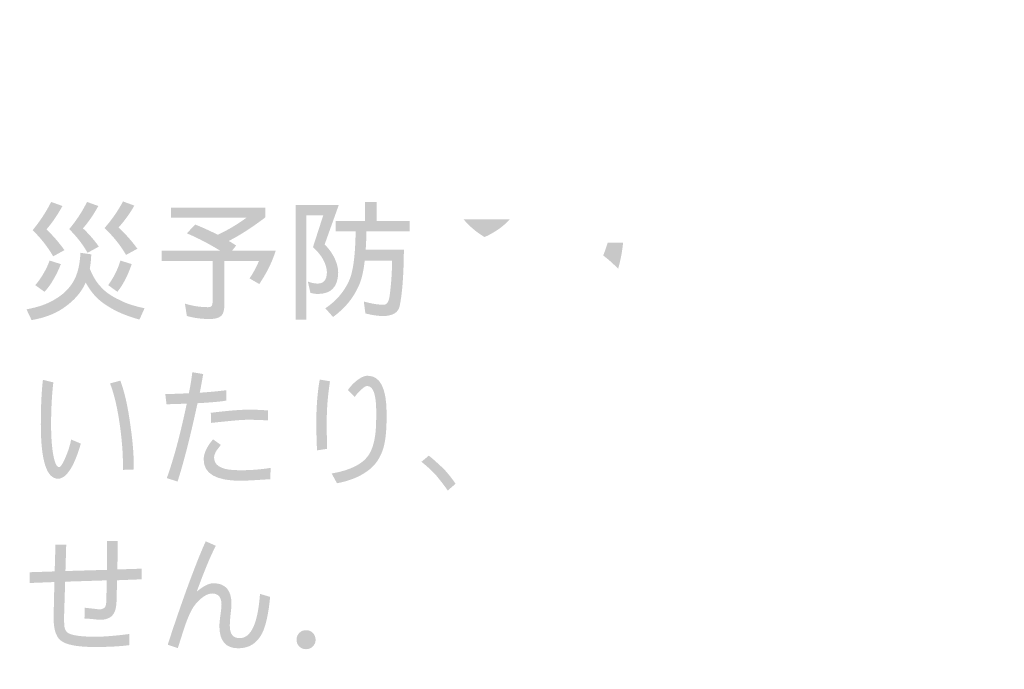
# Model space of a CAD drawing. Extents: x 1 to 292, y 11 to 406.
# Drawn here: x 46 to 75, y 303 to 323 of the extents above; entities that cross this region are included whole.
import ezdxf

# ---------------------------------------------------------------- set-up
doc = ezdxf.new("R2010")
doc.units = 0
doc.layers.add('レイヤー_1', color=160, linetype='Continuous')

# ---------------------------------------------------------------- blocks, each defined once
blk = doc.blocks.new('AI9-BLK4')
at = {"layer": 'レイヤー_1'}
h = blk.add_hatch(color=7, dxfattribs=at)
h.dxf.hatch_style = 2
edge = h.paths.add_edge_path()
edge.add_spline(control_points=[(-101.629, 107.082), (-101.629, 107.082), (-101.295, 106.962), (-101.295, 106.962), (-101.44, 106.698), (-101.598, 106.467), (-101.768, 106.271), (-101.562, 106.074), (-101.385, 105.87), (-101.237, 105.658), (-101.237, 105.658), (-101.57, 105.475), (-101.57, 105.475), (-101.728, 105.752), (-101.93, 106.009), (-102.176, 106.248), (-101.964, 106.504), (-101.781, 106.782), (-101.629, 107.082)], knot_values=[0, 0, 0, 0, 1, 1, 1, 2, 2, 2, 3, 3, 3, 4, 4, 4, 5, 5, 5, 6, 6, 6, 6], degree=3, periodic=0)
edge = h.paths.add_edge_path()
edge.add_spline(control_points=[(-100.569, 107.082), (-100.569, 107.082), (-100.236, 106.962), (-100.236, 106.962), (-100.373, 106.71), (-100.524, 106.491), (-100.689, 106.302), (-100.509, 106.131), (-100.352, 105.951), (-100.22, 105.763), (-100.22, 105.763), (-100.554, 105.58), (-100.554, 105.58), (-100.696, 105.831), (-100.877, 106.064), (-101.097, 106.279), (-100.89, 106.524), (-100.714, 106.792), (-100.569, 107.082)], knot_values=[0, 0, 0, 0, 1, 1, 1, 2, 2, 2, 3, 3, 3, 4, 4, 4, 5, 5, 5, 6, 6, 6, 6], degree=3, periodic=0)
edge = h.paths.add_edge_path()
edge.add_spline(control_points=[(-99.506, 107.097), (-99.506, 107.097), (-99.172, 106.973), (-99.172, 106.973), (-99.314, 106.727), (-99.47, 106.513), (-99.638, 106.329), (-99.426, 106.13), (-99.241, 105.92), (-99.083, 105.7), (-99.083, 105.7), (-99.417, 105.518), (-99.417, 105.518), (-99.582, 105.803), (-99.795, 106.066), (-100.053, 106.31), (-99.841, 106.55), (-99.659, 106.813), (-99.506, 107.097)], knot_values=[0, 0, 0, 0, 1, 1, 1, 2, 2, 2, 3, 3, 3, 4, 4, 4, 5, 5, 5, 6, 6, 6, 6], degree=3, periodic=0)
edge = h.paths.add_edge_path()
edge.add_spline(control_points=[(-101.675, 105.351), (-101.675, 105.351), (-101.342, 105.246), (-101.342, 105.246), (-101.417, 105.06), (-101.491, 104.906), (-101.567, 104.785), (-101.636, 104.658), (-101.723, 104.539), (-101.827, 104.428), (-101.827, 104.428), (-102.098, 104.625), (-102.098, 104.625), (-102.005, 104.734), (-101.926, 104.845), (-101.861, 104.959), (-101.781, 105.094), (-101.719, 105.224), (-101.675, 105.351)], knot_values=[0, 0, 0, 0, 1, 1, 1, 2, 2, 2, 3, 3, 3, 4, 4, 4, 5, 5, 5, 6, 6, 6, 6], degree=3, periodic=0)
edge = h.paths.add_edge_path()
edge.add_spline(control_points=[(-100.763, 105.58), (-100.763, 105.58), (-100.445, 105.534), (-100.445, 105.534), (-100.45, 105.384), (-100.464, 105.242), (-100.488, 105.111), (-100.389, 104.872), (-100.282, 104.695), (-100.166, 104.579), (-100.036, 104.429), (-99.854, 104.3), (-99.619, 104.191), (-99.432, 104.09), (-99.182, 104.007), (-98.87, 103.943), (-98.87, 103.943), (-99.021, 103.609), (-99.021, 103.609), (-99.331, 103.694), (-99.595, 103.797), (-99.813, 103.919), (-100.066, 104.059), (-100.255, 104.207), (-100.379, 104.362), (-100.462, 104.458), (-100.538, 104.571), (-100.608, 104.703), (-100.631, 104.654), (-100.656, 104.605), (-100.682, 104.556), (-100.819, 104.317), (-101.025, 104.108), (-101.299, 103.927), (-101.542, 103.767), (-101.844, 103.655), (-102.207, 103.593), (-102.207, 103.593), (-102.358, 103.911), (-102.358, 103.911), (-102.009, 103.973), (-101.724, 104.074), (-101.504, 104.214), (-101.282, 104.344), (-101.109, 104.51), (-100.984, 104.715), (-100.855, 104.922), (-100.782, 105.21), (-100.763, 105.58)], knot_values=[0, 0, 0, 0, 1, 1, 1, 2, 2, 2, 3, 3, 3, 4, 4, 4, 5, 5, 5, 6, 6, 6, 7, 7, 7, 8, 8, 8, 9, 9, 9, 10, 10, 10, 11, 11, 11, 12, 12, 12, 13, 13, 13, 14, 14, 14, 15, 15, 15, 16, 16, 16, 16], degree=3, periodic=0)
edge = h.paths.add_edge_path()
edge.add_spline(control_points=[(-99.584, 105.351), (-99.584, 105.351), (-99.25, 105.246), (-99.25, 105.246), (-99.314, 105.06), (-99.379, 104.906), (-99.444, 104.785), (-99.509, 104.658), (-99.585, 104.539), (-99.673, 104.428), (-99.673, 104.428), (-99.945, 104.625), (-99.945, 104.625), (-99.867, 104.734), (-99.798, 104.845), (-99.739, 104.959), (-99.672, 105.094), (-99.62, 105.224), (-99.584, 105.351)], knot_values=[0, 0, 0, 0, 1, 1, 1, 2, 2, 2, 3, 3, 3, 4, 4, 4, 5, 5, 5, 6, 6, 6, 6], degree=3, periodic=0)
h = blk.add_hatch(color=7, dxfattribs=at)
h.dxf.hatch_style = 2
edge = h.paths.add_edge_path()
edge.add_spline(control_points=[(-93.136, 106.988), (-93.136, 106.988), (-93.552, 105.827), (-93.552, 105.827), (-93.433, 105.708), (-93.338, 105.579), (-93.268, 105.439), (-93.191, 105.281), (-93.152, 105.132), (-93.152, 104.989), (-93.16, 104.573), (-93.362, 104.364), (-93.757, 104.364), (-93.814, 104.364), (-93.885, 104.375), (-93.971, 104.395), (-93.971, 104.395), (-94.048, 104.729), (-94.048, 104.729), (-93.932, 104.69), (-93.835, 104.671), (-93.757, 104.671), (-93.582, 104.671), (-93.491, 104.777), (-93.486, 104.989), (-93.486, 105.1), (-93.515, 105.216), (-93.575, 105.339), (-93.635, 105.468), (-93.742, 105.604), (-93.897, 105.746), (-93.897, 105.746), (-93.594, 106.685), (-93.594, 106.685), (-93.594, 106.685), (-94.091, 106.685), (-94.091, 106.685), (-94.091, 106.685), (-94.091, 103.608), (-94.091, 103.608), (-94.091, 103.608), (-94.409, 103.608), (-94.409, 103.608), (-94.409, 103.608), (-94.409, 106.988), (-94.409, 106.988), (-94.409, 106.988), (-93.136, 106.988), (-93.136, 106.988)], knot_values=[0, 0, 0, 0, 1, 1, 1, 2, 2, 2, 3, 3, 3, 4, 4, 4, 5, 5, 5, 6, 6, 6, 7, 7, 7, 8, 8, 8, 9, 9, 9, 10, 10, 10, 11, 11, 11, 12, 12, 12, 13, 13, 13, 14, 14, 14, 15, 15, 15, 16, 16, 16, 16], degree=3, periodic=0)
edge = h.paths.add_edge_path()
edge.add_spline(control_points=[(-92.364, 107.081), (-92.364, 107.081), (-92.015, 107.081), (-92.015, 107.081), (-92.015, 107.081), (-92.015, 106.518), (-92.015, 106.518), (-92.015, 106.518), (-91.045, 106.518), (-91.045, 106.518), (-91.045, 106.518), (-91.045, 106.216), (-91.045, 106.216), (-91.045, 106.216), (-92.318, 106.216), (-92.318, 106.216), (-92.32, 106.019), (-92.328, 105.836), (-92.341, 105.668), (-92.341, 105.668), (-91.212, 105.668), (-91.212, 105.668), (-91.217, 104.926), (-91.26, 104.366), (-91.34, 103.988), (-91.36, 103.903), (-91.414, 103.834), (-91.499, 103.782), (-91.59, 103.736), (-91.695, 103.713), (-91.817, 103.713), (-91.969, 103.713), (-92.147, 103.738), (-92.349, 103.79), (-92.349, 103.79), (-92.395, 104.14), (-92.395, 104.14), (-92.16, 104.077), (-91.967, 104.046), (-91.817, 104.046), (-91.77, 104.046), (-91.735, 104.06), (-91.712, 104.089), (-91.684, 104.109), (-91.659, 104.169), (-91.639, 104.268), (-91.59, 104.604), (-91.563, 104.965), (-91.561, 105.35), (-91.561, 105.35), (-92.368, 105.35), (-92.368, 105.35), (-92.407, 105.001), (-92.472, 104.741), (-92.562, 104.57), (-92.717, 104.226), (-92.965, 103.931), (-93.303, 103.685), (-93.303, 103.685), (-93.532, 103.941), (-93.532, 103.941), (-93.227, 104.146), (-92.999, 104.403), (-92.849, 104.714), (-92.717, 104.97), (-92.646, 105.47), (-92.636, 106.216), (-92.636, 106.216), (-93.23, 106.216), (-93.23, 106.216), (-93.23, 106.216), (-93.23, 106.518), (-93.23, 106.518), (-93.23, 106.518), (-92.364, 106.518), (-92.364, 106.518), (-92.364, 106.518), (-92.364, 107.081), (-92.364, 107.081)], knot_values=[0, 0, 0, 0, 1, 1, 1, 2, 2, 2, 3, 3, 3, 4, 4, 4, 5, 5, 5, 6, 6, 6, 7, 7, 7, 8, 8, 8, 9, 9, 9, 10, 10, 10, 11, 11, 11, 12, 12, 12, 13, 13, 13, 14, 14, 14, 15, 15, 15, 16, 16, 16, 17, 17, 17, 18, 18, 18, 19, 19, 19, 20, 20, 20, 21, 21, 21, 22, 22, 22, 23, 23, 23, 24, 24, 24, 25, 25, 25, 26, 26, 26, 26], degree=3, periodic=0)
h = blk.add_hatch(color=7, dxfattribs=at)
h.dxf.hatch_style = 2
edge = h.paths.add_edge_path()
edge.add_spline(control_points=[(-88.087, 106.568), (-88.265, 106.364), (-88.512, 106.189), (-88.828, 106.044), (-89.064, 106.184), (-89.271, 106.358), (-89.449, 106.568), (-89.449, 106.568), (-88.087, 106.568), (-88.087, 106.568)], knot_values=[0, 0, 0, 0, 1, 1, 1, 2, 2, 2, 3, 3, 3, 3], degree=3, periodic=0)
edge = h.paths.add_edge_path(flags=16)
edge.add_spline(control_points=[(-89.81, 106.688), (-89.955, 106.544), (-90.152, 106.402), (-90.403, 106.266), (-90.403, 106.266), (-90.206, 106.052), (-90.206, 106.052), (-90.001, 106.161), (-89.816, 106.289), (-89.651, 106.436), (-89.496, 106.235), (-89.318, 106.063), (-89.119, 105.924), (-89.528, 105.771), (-90.036, 105.658), (-90.644, 105.583), (-90.644, 105.583), (-90.508, 105.311), (-90.508, 105.311), (-89.872, 105.399), (-89.313, 105.546), (-88.832, 105.753), (-88.392, 105.525), (-87.849, 105.378), (-87.202, 105.311), (-87.202, 105.311), (-87.097, 105.583), (-87.097, 105.583), (-87.684, 105.647), (-88.161, 105.753), (-88.526, 105.901), (-88.127, 106.118), (-87.808, 106.426), (-87.567, 106.824), (-87.567, 106.824), (-89.274, 106.824), (-89.274, 106.824), (-89.21, 106.907), (-89.152, 106.994), (-89.1, 107.084), (-89.1, 107.084), (-89.402, 107.158), (-89.402, 107.158), (-89.498, 107.002), (-89.634, 106.846), (-89.81, 106.688)], knot_values=[0, 0, 0, 0, 1, 1, 1, 2, 2, 2, 3, 3, 3, 4, 4, 4, 5, 5, 5, 6, 6, 6, 7, 7, 7, 8, 8, 8, 9, 9, 9, 10, 10, 10, 11, 11, 11, 12, 12, 12, 13, 13, 13, 14, 14, 14, 15, 15, 15, 15], degree=3, periodic=0)
edge = h.paths.add_edge_path(flags=16)
edge.add_spline(control_points=[(-90.373, 104.853), (-90.373, 104.853), (-89.15, 104.853), (-89.15, 104.853), (-89.292, 104.713), (-89.474, 104.576), (-89.694, 104.442), (-90.001, 104.255), (-90.294, 104.116), (-90.571, 104.023), (-90.571, 104.023), (-90.419, 103.747), (-90.419, 103.747), (-90.158, 103.838), (-89.846, 103.998), (-89.484, 104.228), (-89.308, 104.355), (-89.145, 104.5), (-88.995, 104.663), (-88.995, 104.663), (-88.995, 103.611), (-88.995, 103.611), (-88.995, 103.611), (-88.688, 103.611), (-88.688, 103.611), (-88.688, 103.611), (-88.688, 104.682), (-88.688, 104.682), (-88.531, 104.511), (-88.359, 104.36), (-88.172, 104.228), (-87.893, 104.029), (-87.59, 103.869), (-87.264, 103.747), (-87.264, 103.747), (-87.097, 104.049), (-87.097, 104.049), (-87.436, 104.151), (-87.73, 104.279), (-87.978, 104.434), (-88.183, 104.558), (-88.366, 104.698), (-88.529, 104.853), (-88.529, 104.853), (-87.326, 104.853), (-87.326, 104.853), (-87.326, 104.853), (-87.326, 105.128), (-87.326, 105.128), (-87.326, 105.128), (-88.688, 105.128), (-88.688, 105.128), (-88.688, 105.128), (-88.688, 105.567), (-88.688, 105.567), (-88.688, 105.567), (-88.995, 105.567), (-88.995, 105.567), (-88.995, 105.567), (-88.995, 105.128), (-88.995, 105.128), (-88.995, 105.128), (-90.373, 105.128), (-90.373, 105.128), (-90.373, 105.128), (-90.373, 104.853), (-90.373, 104.853)], knot_values=[0, 0, 0, 0, 1, 1, 1, 2, 2, 2, 3, 3, 3, 4, 4, 4, 5, 5, 5, 6, 6, 6, 7, 7, 7, 8, 8, 8, 9, 9, 9, 10, 10, 10, 11, 11, 11, 12, 12, 12, 13, 13, 13, 14, 14, 14, 15, 15, 15, 16, 16, 16, 17, 17, 17, 18, 18, 18, 19, 19, 19, 20, 20, 20, 21, 21, 21, 22, 22, 22, 22], degree=3, periodic=0)
h = blk.add_hatch(color=7, dxfattribs=at)
h.dxf.hatch_style = 2
edge = h.paths.add_edge_path()
edge.add_spline(control_points=[(-85.192, 105.884), (-85.192, 105.884), (-84.738, 105.884), (-84.738, 105.884), (-84.763, 105.614), (-84.813, 105.356), (-84.885, 105.108), (-85.02, 105.25), (-85.166, 105.381), (-85.324, 105.5), (-85.277, 105.624), (-85.233, 105.752), (-85.192, 105.884)], knot_values=[0, 0, 0, 0, 1, 1, 1, 2, 2, 2, 3, 3, 3, 4, 4, 4, 4], degree=3, periodic=0)
edge = h.paths.add_edge_path(flags=16)
edge.add_spline(control_points=[(-86.697, 105.309), (-86.697, 105.309), (-86.515, 104.976), (-86.515, 104.976), (-86.419, 105.136), (-86.328, 105.316), (-86.24, 105.515), (-86.24, 105.515), (-86.24, 103.61), (-86.24, 103.61), (-86.24, 103.61), (-85.921, 103.61), (-85.921, 103.61), (-85.921, 103.61), (-85.921, 106.392), (-85.921, 106.392), (-85.86, 106.599), (-85.803, 106.809), (-85.754, 107.021), (-85.754, 107.021), (-86.073, 107.114), (-86.073, 107.114), (-86.199, 106.478), (-86.407, 105.876), (-86.697, 105.309)], knot_values=[0, 0, 0, 0, 1, 1, 1, 2, 2, 2, 3, 3, 3, 4, 4, 4, 5, 5, 5, 6, 6, 6, 7, 7, 7, 8, 8, 8, 8], degree=3, periodic=0)
edge = h.paths.add_edge_path(flags=16)
edge.add_spline(control_points=[(-85.727, 106.613), (-85.727, 106.613), (-85.327, 106.613), (-85.327, 106.613), (-85.444, 106.026), (-85.623, 105.5), (-85.863, 105.034), (-85.863, 105.034), (-85.634, 104.809), (-85.634, 104.809), (-85.567, 104.93), (-85.505, 105.059), (-85.448, 105.193), (-85.298, 105.061), (-85.153, 104.912), (-85.013, 104.747), (-85.075, 104.599), (-85.141, 104.473), (-85.211, 104.366), (-85.335, 104.175), (-85.497, 104.008), (-85.696, 103.866), (-85.696, 103.866), (-85.514, 103.594), (-85.514, 103.594), (-85.296, 103.749), (-85.116, 103.938), (-84.971, 104.161), (-84.816, 104.386), (-84.684, 104.681), (-84.575, 105.045), (-84.479, 105.382), (-84.418, 105.762), (-84.392, 106.186), (-84.392, 106.186), (-85.111, 106.186), (-85.111, 106.186), (-85.074, 106.324), (-85.042, 106.466), (-85.013, 106.613), (-85.013, 106.613), (-84.315, 106.613), (-84.315, 106.613), (-84.315, 106.613), (-84.315, 106.916), (-84.315, 106.916), (-84.315, 106.916), (-85.727, 106.916), (-85.727, 106.916), (-85.727, 106.916), (-85.727, 106.613), (-85.727, 106.613)], knot_values=[0, 0, 0, 0, 1, 1, 1, 2, 2, 2, 3, 3, 3, 4, 4, 4, 5, 5, 5, 6, 6, 6, 7, 7, 7, 8, 8, 8, 9, 9, 9, 10, 10, 10, 11, 11, 11, 12, 12, 12, 13, 13, 13, 14, 14, 14, 15, 15, 15, 16, 16, 16, 17, 17, 17, 17], degree=3, periodic=0)
edge = h.paths.add_edge_path(flags=16)
edge.add_spline(control_points=[(-84.241, 104.444), (-84.241, 104.444), (-83.923, 104.444), (-83.923, 104.444), (-83.923, 104.444), (-83.923, 106.567), (-83.923, 106.567), (-83.923, 106.567), (-84.241, 106.567), (-84.241, 106.567), (-84.241, 106.567), (-84.241, 104.444), (-84.241, 104.444)], knot_values=[0, 0, 0, 0, 1, 1, 1, 2, 2, 2, 3, 3, 3, 4, 4, 4, 4], degree=3, periodic=0)
edge = h.paths.add_edge_path(flags=16)
edge.add_spline(control_points=[(-83.632, 104.126), (-83.632, 104.058), (-83.641, 104.009), (-83.659, 103.979), (-83.677, 103.955), (-83.714, 103.943), (-83.771, 103.943), (-83.911, 103.943), (-84.052, 103.964), (-84.194, 104.005), (-84.194, 104.005), (-84.132, 103.672), (-84.132, 103.672), (-84.006, 103.641), (-83.87, 103.625), (-83.725, 103.625), (-83.565, 103.625), (-83.453, 103.657), (-83.391, 103.722), (-83.34, 103.782), (-83.313, 103.89), (-83.313, 104.048), (-83.313, 104.048), (-83.313, 107.083), (-83.313, 107.083), (-83.313, 107.083), (-83.632, 107.083), (-83.632, 107.083), (-83.632, 107.083), (-83.632, 104.126), (-83.632, 104.126)], knot_values=[0, 0, 0, 0, 1, 1, 1, 2, 2, 2, 3, 3, 3, 4, 4, 4, 5, 5, 5, 6, 6, 6, 7, 7, 7, 8, 8, 8, 9, 9, 9, 10, 10, 10, 10], degree=3, periodic=0)
h = blk.add_hatch(color=7, dxfattribs=at)
h.dxf.hatch_style = 2
edge = h.paths.add_edge_path()
edge.add_spline(control_points=[(-98.09, 106.915), (-98.09, 106.915), (-95.3, 106.915), (-95.3, 106.915), (-95.3, 106.915), (-95.3, 106.629), (-95.3, 106.629), (-95.688, 106.333), (-96.049, 106.101), (-96.383, 105.93), (-96.308, 105.886), (-96.235, 105.841), (-96.165, 105.794), (-96.165, 105.794), (-96.286, 105.643), (-96.286, 105.643), (-96.286, 105.643), (-94.997, 105.643), (-94.997, 105.643), (-95.096, 105.322), (-95.257, 104.993), (-95.482, 104.657), (-95.482, 104.657), (-95.77, 104.824), (-95.77, 104.824), (-95.658, 104.989), (-95.566, 105.16), (-95.494, 105.336), (-95.494, 105.336), (-96.51, 105.336), (-96.51, 105.336), (-96.51, 105.336), (-96.51, 104.079), (-96.51, 104.079), (-96.51, 103.908), (-96.539, 103.792), (-96.596, 103.729), (-96.663, 103.66), (-96.782, 103.625), (-96.953, 103.625), (-97.188, 103.625), (-97.411, 103.655), (-97.621, 103.714), (-97.621, 103.714), (-97.679, 104.079), (-97.679, 104.079), (-97.451, 104.009), (-97.225, 103.974), (-96.999, 103.974), (-96.943, 103.974), (-96.905, 103.987), (-96.887, 104.013), (-96.869, 104.046), (-96.86, 104.1), (-96.86, 104.172), (-96.86, 104.172), (-96.86, 105.336), (-96.86, 105.336), (-96.86, 105.336), (-98.362, 105.336), (-98.362, 105.336), (-98.362, 105.336), (-98.362, 105.643), (-98.362, 105.643), (-98.362, 105.643), (-96.639, 105.643), (-96.639, 105.643), (-96.954, 105.839), (-97.282, 106.01), (-97.621, 106.155), (-97.621, 106.155), (-97.376, 106.415), (-97.376, 106.415), (-97.143, 106.322), (-96.921, 106.221), (-96.709, 106.112), (-96.416, 106.249), (-96.134, 106.416), (-95.863, 106.613), (-95.863, 106.613), (-98.09, 106.613), (-98.09, 106.613), (-98.09, 106.613), (-98.09, 106.915), (-98.09, 106.915)], knot_values=[0, 0, 0, 0, 1, 1, 1, 2, 2, 2, 3, 3, 3, 4, 4, 4, 5, 5, 5, 6, 6, 6, 7, 7, 7, 8, 8, 8, 9, 9, 9, 10, 10, 10, 11, 11, 11, 12, 12, 12, 13, 13, 13, 14, 14, 14, 15, 15, 15, 16, 16, 16, 17, 17, 17, 18, 18, 18, 19, 19, 19, 20, 20, 20, 21, 21, 21, 22, 22, 22, 23, 23, 23, 24, 24, 24, 25, 25, 25, 26, 26, 26, 27, 27, 27, 28, 28, 28, 28], degree=3, periodic=0)
h = blk.add_hatch(color=7, dxfattribs=at)
h.dxf.hatch_style = 2
edge = h.paths.add_edge_path(flags=16)
edge.add_spline(control_points=[(-86.529, 101.398), (-86.529, 101.398), (-85.905, 101.398), (-85.905, 101.398), (-85.905, 101.398), (-85.905, 100.897), (-85.905, 100.897), (-85.905, 100.897), (-86.65, 100.897), (-86.65, 100.897), (-86.65, 100.897), (-86.65, 100.579), (-86.65, 100.579), (-86.65, 100.579), (-84.861, 100.579), (-84.861, 100.579), (-84.861, 100.579), (-84.861, 100.897), (-84.861, 100.897), (-84.861, 100.897), (-85.587, 100.897), (-85.587, 100.897), (-85.587, 100.897), (-85.587, 101.398), (-85.587, 101.398), (-85.587, 101.398), (-84.966, 101.398), (-84.966, 101.398), (-84.966, 101.398), (-84.966, 101.7), (-84.966, 101.7), (-84.966, 101.7), (-85.587, 101.7), (-85.587, 101.7), (-85.587, 101.7), (-85.587, 102.158), (-85.587, 102.158), (-85.587, 102.158), (-85.905, 102.158), (-85.905, 102.158), (-85.905, 102.158), (-85.905, 101.7), (-85.905, 101.7), (-85.905, 101.7), (-86.529, 101.7), (-86.529, 101.7), (-86.529, 101.7), (-86.529, 101.398), (-86.529, 101.398)], knot_values=[0, 0, 0, 0, 1, 1, 1, 2, 2, 2, 3, 3, 3, 4, 4, 4, 5, 5, 5, 6, 6, 6, 7, 7, 7, 8, 8, 8, 9, 9, 9, 10, 10, 10, 11, 11, 11, 12, 12, 12, 13, 13, 13, 14, 14, 14, 15, 15, 15, 16, 16, 16, 16], degree=3, periodic=0)
edge = h.paths.add_edge_path(flags=16)
edge.add_spline(control_points=[(-86.588, 99.76), (-86.588, 99.76), (-85.905, 99.76), (-85.905, 99.76), (-85.905, 99.76), (-85.905, 99.155), (-85.905, 99.155), (-86.153, 99.129), (-86.412, 99.104), (-86.681, 99.081), (-86.681, 99.081), (-86.572, 98.747), (-86.572, 98.747), (-85.905, 98.825), (-85.298, 98.916), (-84.752, 99.019), (-84.752, 99.019), (-84.799, 99.291), (-84.799, 99.291), (-85.047, 99.257), (-85.31, 99.224), (-85.587, 99.19), (-85.587, 99.19), (-85.587, 99.76), (-85.587, 99.76), (-85.587, 99.76), (-84.935, 99.76), (-84.935, 99.76), (-84.935, 99.76), (-84.935, 100.079), (-84.935, 100.079), (-84.935, 100.079), (-85.587, 100.079), (-85.587, 100.079), (-85.587, 100.079), (-85.587, 100.537), (-85.587, 100.537), (-85.587, 100.537), (-85.905, 100.537), (-85.905, 100.537), (-85.905, 100.537), (-85.905, 100.079), (-85.905, 100.079), (-85.905, 100.079), (-86.588, 100.079), (-86.588, 100.079), (-86.588, 100.079), (-86.588, 99.76), (-86.588, 99.76)], knot_values=[0, 0, 0, 0, 1, 1, 1, 2, 2, 2, 3, 3, 3, 4, 4, 4, 5, 5, 5, 6, 6, 6, 7, 7, 7, 8, 8, 8, 9, 9, 9, 10, 10, 10, 11, 11, 11, 12, 12, 12, 13, 13, 13, 14, 14, 14, 15, 15, 15, 16, 16, 16, 16], degree=3, periodic=0)
edge = h.paths.add_edge_path(flags=16)
edge.add_spline(control_points=[(-84.892, 101.022), (-84.892, 101.022), (-83.876, 101.022), (-83.876, 101.022), (-83.876, 101.022), (-83.876, 99.217), (-83.876, 99.217), (-83.876, 99.15), (-83.883, 99.101), (-83.898, 99.069), (-83.914, 99.046), (-83.946, 99.035), (-83.995, 99.035), (-84.158, 99.035), (-84.32, 99.05), (-84.48, 99.081), (-84.48, 99.081), (-84.422, 98.747), (-84.422, 98.747), (-84.275, 98.727), (-84.117, 98.716), (-83.949, 98.716), (-83.796, 98.716), (-83.69, 98.749), (-83.631, 98.814), (-83.582, 98.87), (-83.557, 98.979), (-83.557, 99.14), (-83.557, 99.14), (-83.557, 101.022), (-83.557, 101.022), (-83.557, 101.022), (-83.192, 101.022), (-83.192, 101.022), (-83.192, 101.022), (-83.192, 101.34), (-83.192, 101.34), (-83.192, 101.34), (-83.557, 101.34), (-83.557, 101.34), (-83.557, 101.34), (-83.557, 102.158), (-83.557, 102.158), (-83.557, 102.158), (-83.876, 102.158), (-83.876, 102.158), (-83.876, 102.158), (-83.876, 101.34), (-83.876, 101.34), (-83.876, 101.34), (-84.892, 101.34), (-84.892, 101.34), (-84.892, 101.34), (-84.892, 101.022), (-84.892, 101.022)], knot_values=[0, 0, 0, 0, 1, 1, 1, 2, 2, 2, 3, 3, 3, 4, 4, 4, 5, 5, 5, 6, 6, 6, 7, 7, 7, 8, 8, 8, 9, 9, 9, 10, 10, 10, 11, 11, 11, 12, 12, 12, 13, 13, 13, 14, 14, 14, 15, 15, 15, 16, 16, 16, 17, 17, 17, 18, 18, 18, 18], degree=3, periodic=0)
edge = h.paths.add_edge_path(flags=16)
edge.add_spline(control_points=[(-84.725, 100.552), (-84.557, 100.301), (-84.425, 100.037), (-84.329, 99.76), (-84.329, 99.76), (-84.027, 99.927), (-84.027, 99.927), (-84.135, 100.212), (-84.276, 100.479), (-84.449, 100.73), (-84.449, 100.73), (-84.725, 100.552), (-84.725, 100.552)], knot_values=[0, 0, 0, 0, 1, 1, 1, 2, 2, 2, 3, 3, 3, 4, 4, 4, 4], degree=3, periodic=0)
h = blk.add_hatch(color=7, dxfattribs=at)
h.dxf.hatch_style = 2
edge = h.paths.add_edge_path()
edge.add_spline(control_points=[(-99.194, 99.181), (-99.194, 99.181), (-99.512, 99.169), (-99.512, 99.169), (-99.5, 99.513), (-99.525, 99.929), (-99.59, 100.415), (-99.662, 100.959), (-99.762, 101.394), (-99.889, 101.723), (-99.889, 101.723), (-99.586, 101.804), (-99.586, 101.804), (-99.459, 101.468), (-99.358, 101.017), (-99.284, 100.45), (-99.211, 99.946), (-99.181, 99.523), (-99.194, 99.181)], knot_values=[0, 0, 0, 0, 1, 1, 1, 2, 2, 2, 3, 3, 3, 4, 4, 4, 5, 5, 5, 6, 6, 6, 6], degree=3, periodic=0)
edge = h.paths.add_edge_path()
edge.add_spline(control_points=[(-100.754, 99.946), (-100.837, 99.648), (-100.933, 99.406), (-101.041, 99.22), (-101.166, 99.013), (-101.293, 98.909), (-101.425, 98.909), (-101.764, 98.909), (-101.934, 99.444), (-101.934, 100.512), (-101.934, 101.045), (-101.913, 101.483), (-101.872, 101.828), (-101.872, 101.828), (-101.565, 101.754), (-101.565, 101.754), (-101.609, 101.363), (-101.631, 100.95), (-101.631, 100.512), (-101.631, 100.176), (-101.612, 99.887), (-101.573, 99.646), (-101.529, 99.383), (-101.469, 99.251), (-101.394, 99.251), (-101.35, 99.251), (-101.288, 99.346), (-101.208, 99.534), (-101.13, 99.71), (-101.074, 99.887), (-101.038, 100.066), (-101.038, 100.066), (-100.754, 99.946), (-100.754, 99.946)], knot_values=[0, 0, 0, 0, 1, 1, 1, 2, 2, 2, 3, 3, 3, 4, 4, 4, 5, 5, 5, 6, 6, 6, 7, 7, 7, 8, 8, 8, 9, 9, 9, 10, 10, 10, 11, 11, 11, 11], degree=3, periodic=0)
h = blk.add_hatch(color=7, dxfattribs=at)
h.dxf.hatch_style = 2
edge = h.paths.add_edge_path()
edge.add_spline(control_points=[(-95.226, 100.63), (-95.415, 100.642), (-95.61, 100.649), (-95.812, 100.649), (-95.944, 100.649), (-96.121, 100.637), (-96.344, 100.614), (-96.533, 100.596), (-96.719, 100.577), (-96.903, 100.556), (-96.903, 100.556), (-96.914, 100.855), (-96.914, 100.855), (-96.425, 100.916), (-96.046, 100.948), (-95.777, 100.948), (-95.609, 100.948), (-95.425, 100.94), (-95.226, 100.924), (-95.226, 100.924), (-95.226, 100.63), (-95.226, 100.63)], knot_values=[0, 0, 0, 0, 1, 1, 1, 2, 2, 2, 3, 3, 3, 4, 4, 4, 5, 5, 5, 6, 6, 6, 7, 7, 7, 7], degree=3, periodic=0)
edge = h.paths.add_edge_path()
edge.add_spline(control_points=[(-95.145, 99.229), (-95.145, 99.229), (-95.16, 98.895), (-95.16, 98.895), (-95.618, 98.864), (-95.909, 98.848), (-96.033, 98.848), (-96.761, 98.848), (-97.124, 99.058), (-97.124, 99.477), (-97.124, 99.658), (-97.032, 99.856), (-96.848, 100.071), (-96.848, 100.071), (-96.619, 99.908), (-96.619, 99.908), (-96.661, 99.851), (-96.704, 99.794), (-96.747, 99.737), (-96.794, 99.659), (-96.817, 99.592), (-96.817, 99.535), (-96.817, 99.373), (-96.715, 99.262), (-96.511, 99.205), (-96.402, 99.174), (-96.239, 99.159), (-96.022, 99.159), (-95.719, 99.159), (-95.427, 99.182), (-95.145, 99.229)], knot_values=[0, 0, 0, 0, 1, 1, 1, 2, 2, 2, 3, 3, 3, 4, 4, 4, 5, 5, 5, 6, 6, 6, 7, 7, 7, 8, 8, 8, 9, 9, 9, 10, 10, 10, 10], degree=3, periodic=0)
edge = h.paths.add_edge_path()
edge.add_spline(control_points=[(-96.456, 101.216), (-96.606, 101.187), (-96.89, 101.161), (-97.306, 101.138), (-97.518, 100.157), (-97.715, 99.387), (-97.896, 98.825), (-97.896, 98.825), (-98.214, 98.926), (-98.214, 98.926), (-98.012, 99.482), (-97.816, 100.216), (-97.624, 101.126), (-97.831, 101.118), (-98.031, 101.112), (-98.222, 101.107), (-98.23, 101.164), (-98.241, 101.264), (-98.257, 101.409), (-98.029, 101.412), (-97.798, 101.42), (-97.562, 101.433), (-97.513, 101.666), (-97.48, 101.872), (-97.461, 102.054), (-97.461, 102.054), (-97.139, 101.999), (-97.139, 101.999), (-97.175, 101.787), (-97.209, 101.603), (-97.24, 101.448), (-96.938, 101.469), (-96.676, 101.494), (-96.456, 101.522), (-96.456, 101.522), (-96.456, 101.216), (-96.456, 101.216)], knot_values=[0, 0, 0, 0, 1, 1, 1, 2, 2, 2, 3, 3, 3, 4, 4, 4, 5, 5, 5, 6, 6, 6, 7, 7, 7, 8, 8, 8, 9, 9, 9, 10, 10, 10, 11, 11, 11, 12, 12, 12, 12], degree=3, periodic=0)
h = blk.add_hatch(color=7, dxfattribs=at)
h.dxf.hatch_style = 2
edge = h.paths.add_edge_path()
edge.add_spline(control_points=[(-91.721, 100.82), (-91.721, 100.46), (-91.738, 100.193), (-91.772, 100.017), (-91.816, 99.753), (-91.91, 99.532), (-92.055, 99.353), (-92.174, 99.206), (-92.345, 99.078), (-92.567, 98.969), (-92.764, 98.878), (-92.971, 98.813), (-93.188, 98.775), (-93.188, 98.775), (-93.344, 99.062), (-93.344, 99.062), (-92.766, 99.163), (-92.394, 99.358), (-92.226, 99.648), (-92.138, 99.803), (-92.08, 100.007), (-92.051, 100.261), (-92.036, 100.387), (-92.028, 100.597), (-92.028, 100.89), (-92.028, 101.394), (-92.117, 101.646), (-92.295, 101.646), (-92.337, 101.646), (-92.395, 101.611), (-92.47, 101.541), (-92.548, 101.474), (-92.611, 101.402), (-92.66, 101.325), (-92.66, 101.325), (-92.866, 101.526), (-92.866, 101.526), (-92.791, 101.635), (-92.7, 101.73), (-92.595, 101.813), (-92.478, 101.904), (-92.374, 101.949), (-92.28, 101.949), (-91.907, 101.949), (-91.721, 101.572), (-91.721, 100.82)], knot_values=[0, 0, 0, 0, 1, 1, 1, 2, 2, 2, 3, 3, 3, 4, 4, 4, 5, 5, 5, 6, 6, 6, 7, 7, 7, 8, 8, 8, 9, 9, 9, 10, 10, 10, 11, 11, 11, 12, 12, 12, 13, 13, 13, 14, 14, 14, 15, 15, 15, 15], degree=3, periodic=0)
edge = h.paths.add_edge_path()
edge.add_spline(control_points=[(-93.394, 101.786), (-93.459, 101.37), (-93.491, 100.966), (-93.491, 100.576), (-93.491, 100.379), (-93.487, 100.117), (-93.479, 99.791), (-93.479, 99.791), (-93.778, 99.745), (-93.778, 99.745), (-93.791, 100.084), (-93.798, 100.353), (-93.798, 100.552), (-93.798, 101.038), (-93.764, 101.466), (-93.697, 101.836), (-93.697, 101.836), (-93.394, 101.786), (-93.394, 101.786)], knot_values=[0, 0, 0, 0, 1, 1, 1, 2, 2, 2, 3, 3, 3, 4, 4, 4, 5, 5, 5, 6, 6, 6, 6], degree=3, periodic=0)
h = blk.add_hatch(color=7, dxfattribs=at)
h.dxf.hatch_style = 2
edge = h.paths.add_edge_path()
edge.add_spline(control_points=[(-89.685, 98.759), (-89.685, 98.759), (-89.918, 98.558), (-89.918, 98.558), (-89.964, 98.635), (-90.079, 98.787), (-90.263, 99.012), (-90.384, 99.144), (-90.528, 99.276), (-90.694, 99.408), (-90.694, 99.408), (-90.476, 99.59), (-90.476, 99.59), (-90.399, 99.533), (-90.251, 99.402), (-90.034, 99.198), (-89.902, 99.055), (-89.786, 98.91), (-89.685, 98.759)], knot_values=[0, 0, 0, 0, 1, 1, 1, 2, 2, 2, 3, 3, 3, 4, 4, 4, 5, 5, 5, 6, 6, 6, 6], degree=3, periodic=0)
h = blk.add_hatch(color=7, dxfattribs=at)
h.dxf.hatch_style = 2
edge = h.paths.add_edge_path()
edge.add_spline(control_points=[(-98.96, 95.938), (-98.96, 95.938), (-99.682, 95.91), (-99.682, 95.91), (-99.682, 95.91), (-99.698, 95.293), (-99.698, 95.293), (-99.703, 95.112), (-99.738, 94.979), (-99.803, 94.894), (-99.88, 94.793), (-100.011, 94.742), (-100.194, 94.742), (-100.221, 94.742), (-100.285, 94.749), (-100.389, 94.762), (-100.508, 94.772), (-100.593, 94.779), (-100.645, 94.781), (-100.645, 94.781), (-100.637, 95.099), (-100.637, 95.099), (-100.334, 95.066), (-100.196, 95.049), (-100.222, 95.049), (-100.118, 95.049), (-100.052, 95.08), (-100.024, 95.142), (-100.009, 95.181), (-99.999, 95.257), (-99.997, 95.371), (-99.997, 95.371), (-99.989, 95.907), (-99.989, 95.907), (-99.989, 95.907), (-101.215, 95.868), (-101.215, 95.868), (-101.215, 95.868), (-101.246, 94.886), (-101.246, 94.886), (-101.248, 94.705), (-101.245, 94.583), (-101.234, 94.521), (-101.222, 94.462), (-101.196, 94.412), (-101.157, 94.373), (-101.054, 94.286), (-100.775, 94.242), (-100.322, 94.242), (-100.069, 94.242), (-99.734, 94.269), (-99.318, 94.323), (-99.318, 94.323), (-99.318, 93.994), (-99.318, 93.994), (-99.582, 93.958), (-99.923, 93.939), (-100.342, 93.939), (-100.862, 93.939), (-101.2, 94.005), (-101.355, 94.137), (-101.497, 94.259), (-101.565, 94.499), (-101.556, 94.858), (-101.556, 94.858), (-101.533, 95.857), (-101.533, 95.857), (-101.533, 95.857), (-102.259, 95.829), (-102.259, 95.829), (-102.259, 95.829), (-102.259, 96.147), (-102.259, 96.147), (-102.259, 96.147), (-101.525, 96.171), (-101.525, 96.171), (-101.525, 96.171), (-101.502, 96.962), (-101.502, 96.962), (-101.502, 96.962), (-101.184, 96.962), (-101.184, 96.962), (-101.184, 96.962), (-101.207, 96.182), (-101.207, 96.182), (-101.207, 96.182), (-99.981, 96.217), (-99.981, 96.217), (-99.979, 96.517), (-99.979, 96.802), (-99.981, 97.071), (-99.981, 97.071), (-99.663, 97.071), (-99.663, 97.071), (-99.663, 96.874), (-99.664, 96.715), (-99.667, 96.593), (-99.667, 96.593), (-99.674, 96.229), (-99.674, 96.229), (-99.674, 96.229), (-98.96, 96.252), (-98.96, 96.252), (-98.96, 96.252), (-98.96, 95.938), (-98.96, 95.938)], knot_values=[0, 0, 0, 0, 1, 1, 1, 2, 2, 2, 3, 3, 3, 4, 4, 4, 5, 5, 5, 6, 6, 6, 7, 7, 7, 8, 8, 8, 9, 9, 9, 10, 10, 10, 11, 11, 11, 12, 12, 12, 13, 13, 13, 14, 14, 14, 15, 15, 15, 16, 16, 16, 17, 17, 17, 18, 18, 18, 19, 19, 19, 20, 20, 20, 21, 21, 21, 22, 22, 22, 23, 23, 23, 24, 24, 24, 25, 25, 25, 26, 26, 26, 27, 27, 27, 28, 28, 28, 29, 29, 29, 30, 30, 30, 31, 31, 31, 32, 32, 32, 33, 33, 33, 34, 34, 34, 35, 35, 35, 35], degree=3, periodic=0)
h = blk.add_hatch(color=7, dxfattribs=at)
h.dxf.hatch_style = 2
edge = h.paths.add_edge_path()
edge.add_spline(control_points=[(-95.162, 95.418), (-95.209, 94.924), (-95.287, 94.569), (-95.395, 94.351), (-95.545, 94.051), (-95.781, 93.901), (-96.101, 93.901), (-96.474, 93.901), (-96.66, 94.118), (-96.66, 94.553), (-96.66, 94.625), (-96.65, 94.737), (-96.629, 94.887), (-96.609, 95.034), (-96.598, 95.133), (-96.598, 95.185), (-96.598, 95.408), (-96.69, 95.519), (-96.874, 95.519), (-96.98, 95.519), (-97.097, 95.462), (-97.227, 95.349), (-97.345, 95.242), (-97.436, 95.125), (-97.498, 94.995), (-97.573, 94.848), (-97.645, 94.668), (-97.712, 94.456), (-97.771, 94.275), (-97.83, 94.091), (-97.887, 93.905), (-97.887, 93.905), (-98.185, 94.006), (-98.185, 94.006), (-98.048, 94.441), (-97.868, 94.968), (-97.646, 95.589), (-97.395, 96.275), (-97.201, 96.765), (-97.064, 97.06), (-97.064, 97.06), (-96.765, 96.928), (-96.765, 96.928), (-96.918, 96.64), (-97.105, 96.19), (-97.328, 95.577), (-97.129, 95.74), (-96.965, 95.822), (-96.839, 95.822), (-96.482, 95.822), (-96.303, 95.617), (-96.303, 95.209), (-96.303, 95.154), (-96.312, 95.052), (-96.331, 94.902), (-96.346, 94.752), (-96.353, 94.64), (-96.353, 94.564), (-96.353, 94.321), (-96.257, 94.2), (-96.063, 94.2), (-95.724, 94.2), (-95.523, 94.636), (-95.461, 95.508), (-95.461, 95.508), (-95.162, 95.418), (-95.162, 95.418)], knot_values=[0, 0, 0, 0, 1, 1, 1, 2, 2, 2, 3, 3, 3, 4, 4, 4, 5, 5, 5, 6, 6, 6, 7, 7, 7, 8, 8, 8, 9, 9, 9, 10, 10, 10, 11, 11, 11, 12, 12, 12, 13, 13, 13, 14, 14, 14, 15, 15, 15, 16, 16, 16, 17, 17, 17, 18, 18, 18, 19, 19, 19, 20, 20, 20, 21, 21, 21, 22, 22, 22, 22], degree=3, periodic=0)
h = blk.add_hatch(color=7, dxfattribs=at)
h.dxf.hatch_style = 2
edge = h.paths.add_edge_path()
edge.add_spline(control_points=[(-93.901, 93.955), (-93.955, 93.901), (-94.023, 93.874), (-94.102, 93.874), (-94.18, 93.874), (-94.246, 93.901), (-94.301, 93.955), (-94.355, 94.009), (-94.382, 94.075), (-94.382, 94.153), (-94.382, 94.233), (-94.355, 94.3), (-94.301, 94.355), (-94.246, 94.409), (-94.18, 94.436), (-94.102, 94.436), (-94.023, 94.436), (-93.955, 94.409), (-93.901, 94.355), (-93.847, 94.3), (-93.819, 94.233), (-93.819, 94.153), (-93.819, 94.075), (-93.847, 94.009), (-93.901, 93.955)], knot_values=[0, 0, 0, 0, 1, 1, 1, 2, 2, 2, 3, 3, 3, 4, 4, 4, 5, 5, 5, 6, 6, 6, 7, 7, 7, 8, 8, 8, 8], degree=3, periodic=0)
edge = h.paths.add_edge_path(flags=16)
edge.add_spline(control_points=[(-93.734, 94.518), (-93.837, 94.621), (-93.96, 94.673), (-94.102, 94.673), (-94.245, 94.673), (-94.366, 94.621), (-94.467, 94.518), (-94.568, 94.417), (-94.619, 94.295), (-94.619, 94.153), (-94.619, 94.01), (-94.568, 93.889), (-94.467, 93.788), (-94.366, 93.687), (-94.245, 93.637), (-94.102, 93.637), (-93.96, 93.637), (-93.837, 93.687), (-93.734, 93.788), (-93.636, 93.889), (-93.586, 94.01), (-93.586, 94.153), (-93.586, 94.295), (-93.636, 94.417), (-93.734, 94.518)], knot_values=[0, 0, 0, 0, 1, 1, 1, 2, 2, 2, 3, 3, 3, 4, 4, 4, 5, 5, 5, 6, 6, 6, 7, 7, 7, 8, 8, 8, 8], degree=3, periodic=0)
at = {"layer": 'レイヤー_1', "color": 7}
blk.add_open_spline([(-128.588, -155.657), (-128.588, -155.657), (-34.044, -155.657), (-34.044, -155.657), (-34.044, -155.657), (-21.344, -164.123), (-21.344, -164.123), (-21.344, -164.123), (19.579, -156.362), (19.579, -156.362), (19.579, -156.362), (70.379, -181.762), (70.379, -181.762), (70.379, -181.762), (142.588, 93.184), (142.588, 93.184), (142.588, 93.184), (129.866, 93.184), (129.866, 93.184), (129.866, 93.184), (129.866, 112.373), (129.866, 112.373), (129.866, 112.373), (63.456, 112.373), (63.456, 112.373), (63.456, 112.373), (63.456, 144.778), (63.456, 144.778), (63.456, 144.778), (-43.216, 144.778), (-43.216, 144.778), (-43.216, 144.778), (-52.904, 103.699), (-56.798, 79.536), (-57.944, 72.421), (-59.444, 63.425), (-59.62, 62.191)], degree=3, knots=[0, 0, 0, 0, 1, 1, 1, 2, 2, 2, 3, 3, 3, 4, 4, 4, 5, 5, 5, 6, 6, 6, 7, 7, 7, 8, 8, 8, 9, 9, 9, 10, 10, 10, 11, 11, 11, 12, 12, 12, 12], dxfattribs=at)

msp = doc.modelspace()

# ---------------------------------------------------------------- block references
at = {"layer": 'レイヤー_1', "color": 7}
msp.add_blockref('AI9-BLK4', (148.519, 210.079), dxfattribs=at)

doc.saveas('drawing.dxf')
